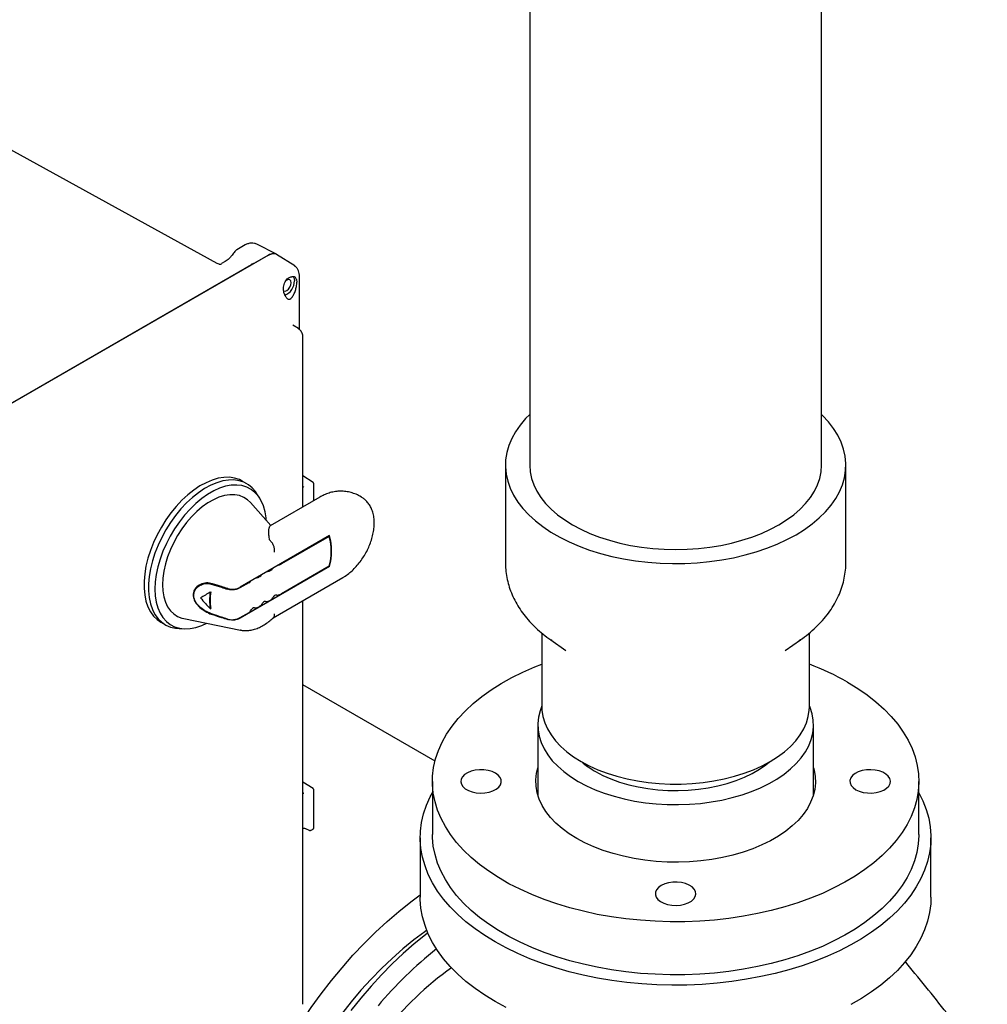
# Model space of a CAD drawing. Units: inches. Extents: x 3 to 261, y 2 to 203.
# Drawn here: x 193 to 208, y 153 to 168 of the extents above; entities that cross this region are included whole.
import ezdxf

# ---------------------------------------------------------------- set-up
doc = ezdxf.new("R2010")
doc.units = ezdxf.units.IN
doc.header["$MEASUREMENT"] = 0

msp = doc.modelspace()

# ---------------------------------------------------------------- linework, layer by layer
at = {"color": 7, "linetype": 'Continuous', "lineweight": 25}
for p, q in [((201.235, 176.063), (201.235, 160.845)), ((205.735, 160.845), (205.735, 176.063)), ((196.416, 163.955), (192.724, 165.982)), ((196.849, 164.24), (196.719, 164.164)), ((197.329, 164.095), (197.028, 164.251)), ((197.204, 164.083), (188.665, 159.153)), ((196.718, 164.164), (196.718, 164.164)), ((196.718, 164.164), (196.718, 164.164)), ((197.204, 164.083), (196.981, 163.954)), ((197.61, 163.915), (197.332, 164.093)), ((196.981, 163.954), (188.888, 159.282)), ((196.416, 163.955), (196.414, 163.954)), ((196.538, 163.984), (196.481, 163.951)), ((197.682, 163.766), (197.681, 163.778)), ((197.682, 162.937), (197.682, 163.766)), ((197.639, 163.709), (197.644, 163.666)), ((197.667, 162.949), (197.581, 163.003)), ((197.667, 162.949), (197.665, 162.951)), ((197.737, 160.203), (197.737, 162.823)), ((200.86, 160.845), (200.86, 159.343)), ((206.11, 159.343), (206.11, 160.845)), ((196.871, 160.559), (196.801, 160.6)), ((197.894, 160.578), (197.737, 160.679)), ((197.906, 160.3), (197.906, 160.558)), ((197.073, 160.334), (197.028, 160.405)), ((197.999, 160.354), (197.233, 159.911)), ((198.642, 160.35), (198.615, 160.365)), ((197.24, 159.916), (196.929, 160.267)), ((198.149, 159.759), (196.77, 158.962)), ((197.222, 159.705), (197.217, 159.733)), ((198.144, 159.747), (197.407, 159.322)), ((198.144, 159.747), (198.137, 159.752)), ((198.149, 159.283), (196.77, 158.487)), ((197.243, 159.227), (197.236, 159.223)), ((198.144, 159.288), (197.407, 158.863)), ((198.142, 159.287), (198.149, 159.283)), ((197.072, 159.129), (197.065, 159.125)), ((197.28, 158.493), (198.351, 159.111)), ((196.189, 159.015), (196.144, 158.989)), ((196.901, 159.03), (196.766, 158.952)), ((196.309, 158.887), (196.317, 158.891)), ((197.243, 158.768), (197.236, 158.764)), ((196.309, 158.632), (196.317, 158.636)), ((197.072, 158.669), (197.065, 158.665)), ((195.899, 158.481), (196.774, 158.302)), ((196.901, 158.571), (196.766, 158.493)), ((195.545, 158.426), (195.616, 158.385)), ((195.828, 158.326), (195.912, 158.323)), ((196.778, 158.302), (196.774, 158.302)), ((201.422, 158.257), (201.422, 157.119)), ((201.558, 158.152), (201.794, 157.987)), ((201.574, 158.142), (201.558, 158.152)), ((205.175, 157.987), (205.411, 158.152)), ((205.411, 158.152), (205.391, 158.139)), ((205.547, 157.119), (205.547, 158.257)), ((199.774, 156.282), (197.737, 157.458)), ((201.36, 156.838), (201.36, 155.76)), ((205.61, 155.76), (205.61, 156.838)), ((197.894, 155.859), (197.737, 155.959)), ((199.735, 155.971), (199.735, 155.154)), ((207.235, 155.154), (207.235, 155.971)), ((197.906, 155.257), (197.906, 155.838)), ((197.786, 155.241), (197.831, 155.218)), ((197.864, 155.219), (197.893, 155.236)), ((199.547, 155.103), (199.547, 154.185)), ((207.422, 154.185), (207.422, 155.103))]:
    msp.add_line(p, q, dxfattribs=at)
at = {"color": 7, "linetype": 'Continuous', "lineweight": 25, "flags": 128}
for points in [[(197.438, 163.533), (197.439, 163.532), (197.461, 163.528), (197.488, 163.537), (197.514, 163.558), (197.536, 163.589), (197.551, 163.623), (197.557, 163.657), (197.551, 163.684), (197.536, 163.702), (197.514, 163.706), (197.488, 163.697), (197.473, 163.687)], [(197.588, 163.751), (197.602, 163.724), (197.608, 163.686)], [(201.235, 161.625), (201.172, 161.562), (201.088, 161.463), (201.016, 161.36), (200.957, 161.255), (200.912, 161.147), (200.881, 161.038), (200.863, 160.928), (200.86, 160.817), (200.87, 160.706), (200.895, 160.597), (200.933, 160.488), (200.985, 160.381), (201.05, 160.277), (201.128, 160.176), (201.219, 160.079), (201.322, 159.985), (201.436, 159.897), (201.562, 159.813), (201.697, 159.735), (201.843, 159.662), (201.996, 159.596), (202.158, 159.537), (202.327, 159.484), (202.502, 159.439), (202.682, 159.402), (202.867, 159.372), (203.055, 159.35), (203.245, 159.335), (203.437, 159.329), (203.628, 159.331), (203.819, 159.341), (204.008, 159.36), (204.195, 159.386), (204.377, 159.419), (204.555, 159.461), (204.727, 159.51), (204.893, 159.566), (205.051, 159.628), (205.2, 159.698), (205.341, 159.773), (205.471, 159.854), (205.591, 159.94), (205.7, 160.032), (205.797, 160.127), (205.881, 160.226), (205.953, 160.329), (206.012, 160.435), (206.057, 160.542), (206.088, 160.651), (206.106, 160.762), (206.109, 160.872), (206.099, 160.983), (206.074, 161.092), (206.036, 161.201), (205.984, 161.308), (205.919, 161.412), (205.841, 161.513), (205.75, 161.61), (205.735, 161.625)], [(201.235, 160.845), (201.241, 160.743), (201.262, 160.641), (201.297, 160.541), (201.345, 160.443), (201.406, 160.347), (201.48, 160.255), (201.566, 160.166), (201.664, 160.081), (201.774, 160.001), (201.894, 159.926), (202.023, 159.857), (202.162, 159.794), (202.309, 159.737), (202.463, 159.687), (202.623, 159.644), (202.789, 159.609), (202.959, 159.581), (203.133, 159.562), (203.308, 159.55), (203.485, 159.546), (203.661, 159.55), (203.837, 159.562), (204.01, 159.581), (204.18, 159.609), (204.346, 159.644), (204.506, 159.687), (204.66, 159.737), (204.807, 159.794), (204.946, 159.857), (205.076, 159.926), (205.195, 160.001), (205.305, 160.081), (205.403, 160.166), (205.489, 160.255), (205.563, 160.347), (205.624, 160.443), (205.672, 160.541), (205.707, 160.641), (205.728, 160.743), (205.735, 160.845)], [(196.801, 160.6), (196.758, 160.622), (196.683, 160.646), (196.603, 160.658), (196.518, 160.656), (196.429, 160.642), (196.338, 160.615), (196.244, 160.575), (196.149, 160.524), (196.055, 160.461), (195.962, 160.387), (195.872, 160.303), (195.785, 160.21), (195.702, 160.11), (195.625, 160.003), (195.554, 159.89), (195.49, 159.772), (195.433, 159.652), (195.385, 159.531), (195.346, 159.409), (195.317, 159.288), (195.297, 159.17), (195.287, 159.056), (195.287, 158.946), (195.297, 158.844), (195.317, 158.749), (195.346, 158.662), (195.385, 158.585), (195.433, 158.519), (195.49, 158.464), (195.545, 158.426)], [(197.028, 160.405), (197.009, 160.434), (196.956, 160.495), (196.896, 160.544), (196.828, 160.581), (196.754, 160.605), (196.674, 160.617), (196.589, 160.616), (196.5, 160.601), (196.408, 160.574), (196.315, 160.535), (196.22, 160.483), (196.126, 160.42), (196.033, 160.346), (195.943, 160.262), (195.856, 160.17), (195.773, 160.069), (195.696, 159.962), (195.625, 159.849), (195.56, 159.732), (195.504, 159.612), (195.456, 159.49), (195.417, 159.368), (195.387, 159.247), (195.367, 159.129), (195.357, 159.015), (195.357, 158.906), (195.367, 158.803), (195.387, 158.708), (195.417, 158.621), (195.456, 158.545), (195.504, 158.478), (195.56, 158.423), (195.625, 158.38), (195.696, 158.349), (195.773, 158.331), (195.828, 158.326)], [(197.171, 159.994), (197.168, 160.031), (197.153, 160.128), (197.128, 160.217), (197.093, 160.297), (197.05, 160.367), (196.998, 160.425), (196.938, 160.472), (196.87, 160.507), (196.796, 160.53), (196.717, 160.539), (196.632, 160.535), (196.544, 160.519), (196.453, 160.489), (196.361, 160.448), (196.268, 160.394), (196.176, 160.329), (196.085, 160.254), (195.997, 160.168), (195.912, 160.075), (195.833, 159.973), (195.759, 159.866), (195.691, 159.753), (195.631, 159.636), (195.579, 159.518), (195.535, 159.398), (195.501, 159.278), (195.476, 159.16), (195.461, 159.046), (195.456, 158.936), (195.461, 158.831), (195.476, 158.734), (195.501, 158.645), (195.535, 158.565), (195.579, 158.495), (195.631, 158.437), (195.691, 158.39), (195.759, 158.355), (195.833, 158.333), (195.912, 158.323), (195.997, 158.327), (196.085, 158.343), (196.176, 158.373), (196.255, 158.408)], [(196.929, 160.267), (196.883, 160.311), (196.824, 160.349), (196.758, 160.375), (196.686, 160.388), (196.609, 160.388), (196.527, 160.375), (196.443, 160.35), (196.358, 160.312), (196.271, 160.262), (196.186, 160.201), (196.102, 160.13), (196.02, 160.049), (195.943, 159.959), (195.871, 159.863), (195.805, 159.761), (195.746, 159.654), (195.694, 159.544), (195.651, 159.433), (195.617, 159.322), (195.592, 159.212), (195.577, 159.105), (195.572, 159.002), (195.577, 158.906), (195.592, 158.816), (195.617, 158.735), (195.651, 158.663), (195.694, 158.602), (195.746, 158.552), (195.805, 158.513), (195.871, 158.487), (195.899, 158.481)], [(206.136, 157.502), (206.293, 157.405), (206.439, 157.304), (206.574, 157.197), (206.698, 157.086), (206.81, 156.971), (206.91, 156.852), (206.996, 156.73), (207.07, 156.605), (207.13, 156.478), (207.177, 156.349), (207.21, 156.218), (207.229, 156.086), (207.234, 155.954), (207.226, 155.822), (207.203, 155.691), (207.167, 155.561), (207.116, 155.432), (207.053, 155.305), (206.976, 155.181), (206.886, 155.059), (206.783, 154.941), (206.668, 154.827), (206.542, 154.717), (206.404, 154.612), (206.255, 154.512), (206.095, 154.417), (205.926, 154.328), (205.748, 154.245), (205.562, 154.169), (205.368, 154.099), (205.167, 154.036), (204.959, 153.98), (204.746, 153.932), (204.529, 153.892), (204.307, 153.859), (204.082, 153.834), (203.856, 153.817), (203.627, 153.808), (203.399, 153.807), (203.17, 153.814), (202.943, 153.829), (202.718, 153.852), (202.496, 153.883), (202.277, 153.921), (202.063, 153.968), (201.854, 154.021), (201.651, 154.082), (201.455, 154.15), (201.266, 154.225), (201.086, 154.307), (200.915, 154.394), (200.753, 154.487), (200.602, 154.586), (200.461, 154.69), (200.331, 154.799), (200.213, 154.912), (200.108, 155.029), (200.015, 155.15), (199.934, 155.274), (199.867, 155.4), (199.814, 155.528), (199.774, 155.658), (199.748, 155.789), (199.736, 155.921), (199.737, 156.053), (199.753, 156.185), (199.783, 156.316), (199.826, 156.446), (199.883, 156.573), (199.953, 156.699), (200.037, 156.822), (200.133, 156.942), (200.242, 157.058), (200.363, 157.17), (200.495, 157.278), (200.639, 157.38), (200.793, 157.478), (200.957, 157.57), (201.131, 157.656), (201.313, 157.736), (201.422, 157.779)], [(201.422, 157.134), (201.394, 157.059), (201.37, 156.962), (201.36, 156.863), (201.363, 156.764), (201.381, 156.666), (201.411, 156.569), (201.456, 156.473), (201.513, 156.38), (201.583, 156.29), (201.666, 156.204), (201.76, 156.121), (201.866, 156.044), (201.982, 155.971)], [(201.422, 157.119), (201.424, 157.07), (201.438, 156.972), (201.466, 156.875), (201.508, 156.779), (201.563, 156.686), (201.632, 156.596), (201.713, 156.51), (201.806, 156.427), (201.911, 156.35), (202.026, 156.277), (202.152, 156.21), (202.286, 156.15), (202.429, 156.096), (202.579, 156.049), (202.735, 156.01), (202.896, 155.978), (203.061, 155.954), (203.229, 155.938), (203.399, 155.929), (203.57, 155.929), (203.74, 155.938), (203.908, 155.954), (204.073, 155.978), (204.234, 156.01), (204.39, 156.049), (204.54, 156.096), (204.683, 156.15), (204.818, 156.21), (204.943, 156.277), (205.058, 156.35), (205.163, 156.427), (205.256, 156.51), (205.337, 156.596), (205.406, 156.686), (205.461, 156.779), (205.503, 156.875), (205.531, 156.972), (205.545, 157.07), (205.547, 157.119)], [(201.982, 155.971), (202.108, 155.904), (202.242, 155.843), (202.385, 155.789), (202.535, 155.741), (202.691, 155.7), (202.852, 155.667), (203.018, 155.642), (203.186, 155.624), (203.356, 155.614), (203.527, 155.612), (203.698, 155.618), (203.868, 155.632), (204.035, 155.653), (204.198, 155.683), (204.357, 155.72), (204.51, 155.764), (204.656, 155.815), (204.795, 155.873), (204.925, 155.937), (205.046, 156.007), (205.157, 156.082), (205.257, 156.162), (205.346, 156.247), (205.422, 156.335), (205.486, 156.427), (205.537, 156.521), (205.575, 156.617), (205.599, 156.715), (205.609, 156.814), (205.606, 156.912), (205.588, 157.011), (205.558, 157.108), (205.547, 157.134)], [(205.61, 156.182), (205.619, 156.146), (205.637, 156.046), (205.64, 155.946), (205.63, 155.846), (205.605, 155.746), (205.567, 155.649), (205.516, 155.553), (205.451, 155.46), (205.373, 155.37), (205.283, 155.284), (205.182, 155.203), (205.069, 155.127), (204.947, 155.056), (204.814, 154.991), (204.673, 154.932), (204.525, 154.88), (204.369, 154.836), (204.208, 154.798), (204.043, 154.768), (203.873, 154.746), (203.701, 154.732), (203.528, 154.726), (203.354, 154.728), (203.182, 154.738), (203.011, 154.756), (202.843, 154.782), (202.679, 154.816), (202.521, 154.857), (202.369, 154.906), (202.224, 154.961), (202.087, 155.023), (201.96, 155.091), (201.842, 155.164), (201.735, 155.243), (201.639, 155.327), (201.556, 155.415), (201.484, 155.506), (201.426, 155.6), (201.381, 155.697), (201.35, 155.796), (201.332, 155.896), (201.329, 155.996), (201.339, 156.096), (201.36, 156.182)], [(202.247, 156.124), (202.363, 156.063), (202.488, 156.008), (202.621, 155.96), (202.761, 155.919), (202.907, 155.885), (203.057, 155.859), (203.211, 155.841), (203.367, 155.83), (203.524, 155.828), (203.68, 155.834), (203.836, 155.849), (203.988, 155.871), (204.136, 155.901), (204.279, 155.938), (204.416, 155.983), (204.545, 156.035), (204.665, 156.093), (204.776, 156.157), (204.877, 156.226), (204.933, 156.271)], [(200.706, 156.098), (200.653, 156.123), (200.592, 156.14), (200.527, 156.15), (200.459, 156.151), (200.393, 156.143), (200.331, 156.128), (200.276, 156.105), (200.231, 156.076), (200.197, 156.042), (200.178, 156.005), (200.172, 155.966), (200.181, 155.927), (200.205, 155.891), (200.241, 155.858), (200.289, 155.83), (200.346, 155.809), (200.409, 155.796), (200.476, 155.79), (200.543, 155.794), (200.608, 155.805), (200.667, 155.824), (200.717, 155.85), (200.757, 155.882), (200.783, 155.918), (200.796, 155.956), (200.794, 155.995), (200.778, 156.033), (200.748, 156.068), (200.706, 156.098)], [(206.264, 155.843), (206.316, 155.819), (206.377, 155.801), (206.442, 155.792), (206.51, 155.791), (206.576, 155.798), (206.638, 155.814), (206.693, 155.836), (206.738, 155.866), (206.772, 155.899), (206.791, 155.937), (206.797, 155.976), (206.788, 156.014), (206.764, 156.051), (206.728, 156.084), (206.68, 156.111), (206.623, 156.132), (206.56, 156.146), (206.493, 156.151), (206.426, 156.148), (206.361, 156.136), (206.302, 156.117), (206.252, 156.091), (206.212, 156.06), (206.186, 156.024), (206.173, 155.985), (206.175, 155.946), (206.191, 155.909), (206.221, 155.874), (206.264, 155.843)], [(200.7, 153.496), (200.54, 153.594), (200.391, 153.697), (200.252, 153.806), (200.124, 153.918), (200.009, 154.035), (199.905, 154.156), (199.814, 154.28), (199.736, 154.407), (199.671, 154.537), (199.62, 154.668), (199.582, 154.801), (199.558, 154.935), (199.547, 155.07), (199.551, 155.204), (199.568, 155.339), (199.599, 155.472), (199.644, 155.604), (199.702, 155.735), (199.735, 155.796)], [(207.235, 155.796), (207.298, 155.67), (207.349, 155.538), (207.387, 155.405), (207.411, 155.271), (207.422, 155.137), (207.418, 155.002), (207.401, 154.868), (207.37, 154.734), (207.325, 154.602), (207.267, 154.472), (207.196, 154.343), (207.111, 154.218), (207.014, 154.095), (206.904, 153.976), (206.783, 153.861), (206.649, 153.751), (206.505, 153.645), (206.35, 153.544), (206.185, 153.449), (206.011, 153.36), (205.827, 153.276), (205.636, 153.199), (205.436, 153.129), (205.23, 153.066), (205.018, 153.01), (204.801, 152.961), (204.579, 152.92), (204.353, 152.886), (204.124, 152.86), (203.892, 152.842), (203.66, 152.832), (203.426, 152.83), (203.193, 152.836), (202.961, 152.85), (202.731, 152.872), (202.503, 152.902), (202.279, 152.939), (202.059, 152.984), (201.844, 153.037), (201.635, 153.097), (201.432, 153.163), (201.237, 153.237), (201.049, 153.317), (200.87, 153.404), (200.7, 153.496)], [(207.235, 155.154), (207.234, 155.138), (207.226, 155.006), (207.203, 154.874), (207.167, 154.744), (207.116, 154.615), (207.053, 154.488), (206.976, 154.364), (206.886, 154.243), (206.783, 154.125), (206.668, 154.01), (206.542, 153.901), (206.404, 153.795), (206.255, 153.695), (206.095, 153.6), (205.926, 153.511), (205.748, 153.428), (205.562, 153.352), (205.368, 153.282), (205.167, 153.219), (204.959, 153.164), (204.746, 153.116), (204.529, 153.075), (204.307, 153.042), (204.082, 153.017), (203.856, 153), (203.627, 152.991), (203.399, 152.99), (203.17, 152.997), (202.943, 153.012), (202.718, 153.035), (202.496, 153.066), (202.277, 153.105), (202.063, 153.151), (201.854, 153.205), (201.651, 153.266), (201.455, 153.334), (201.266, 153.409), (201.086, 153.49), (200.915, 153.578), (200.753, 153.671), (200.602, 153.77), (200.461, 153.874), (200.331, 153.983), (200.213, 154.096), (200.108, 154.213), (200.015, 154.333), (199.934, 154.457), (199.867, 154.583), (199.814, 154.712), (199.774, 154.842), (199.748, 154.973), (199.736, 155.105), (199.735, 155.154)], [(203.264, 154.366), (203.221, 154.336), (203.191, 154.301), (203.175, 154.263), (203.173, 154.224), (203.186, 154.186), (203.212, 154.15), (203.252, 154.118), (203.302, 154.092), (203.361, 154.073), (203.426, 154.062), (203.493, 154.059), (203.56, 154.064), (203.623, 154.077), (203.68, 154.098), (203.728, 154.126), (203.764, 154.159), (203.788, 154.195), (203.797, 154.234), (203.791, 154.273), (203.772, 154.31), (203.738, 154.344), (203.693, 154.373), (203.638, 154.396), (203.576, 154.411), (203.51, 154.419), (203.442, 154.418), (203.377, 154.408), (203.316, 154.391), (203.264, 154.366)], [(197.647, 152.157), (197.718, 152.267), (197.865, 152.484), (198.018, 152.696), (198.177, 152.901), (198.341, 153.099), (198.509, 153.29), (198.681, 153.472), (198.857, 153.646), (199.036, 153.811), (199.217, 153.967), (199.4, 154.112), (199.547, 154.22)], [(200.7, 152.577), (200.54, 152.675), (200.391, 152.779), (200.252, 152.887), (200.124, 153), (200.009, 153.117), (199.905, 153.238), (199.814, 153.362), (199.736, 153.489), (199.671, 153.618), (199.62, 153.749), (199.582, 153.882), (199.558, 154.016), (199.547, 154.151), (199.547, 154.185)], [(207.422, 154.185), (207.418, 154.084), (207.401, 153.949), (207.37, 153.816), (207.325, 153.683), (207.267, 153.553), (207.196, 153.425), (207.111, 153.299), (207.014, 153.177), (206.904, 153.058), (206.783, 152.943), (206.649, 152.832), (206.505, 152.726), (206.35, 152.626), (206.185, 152.53)], [(199.647, 153.675), (199.616, 153.652), (199.446, 153.526), (199.278, 153.39), (199.112, 153.243), (198.948, 153.088), (198.788, 152.924), (198.632, 152.751), (198.48, 152.571), (198.333, 152.384)], [(199.664, 153.634), (199.629, 153.606), (199.455, 153.466), (199.284, 153.317), (199.115, 153.158), (198.949, 152.99), (198.788, 152.814), (198.63, 152.63), (198.477, 152.439)], [(200.87, 152.485), (200.7, 152.577)]]:
    msp.add_lwpolyline(points, dxfattribs=at)
at = {"color": 7, "linetype": 'Continuous', "lineweight": 25}
for centre, radius, start, end in [((197.373, 163.684), 0.234, 290.6198, 0.5232), ((197.239, 159.518), 0.934, 345.759, 14.241), ((197.237, 159.521), 0.942, 345.383, 14.617), ((197.161, 159.356), 0.153, 282.473, 299.2957), ((197.203, 159.301), 0.084, 298.5448, 323.7258), ((197.332, 159.455), 0.153, 282.473, 299.2957), ((196.861, 159.104), 0.084, 298.5448, 323.7258), ((196.99, 159.258), 0.153, 282.473, 299.2957), ((197.032, 159.203), 0.084, 298.5448, 323.7258), ((197.088, 158.76), 0.79, 170.7037, 189.2963), ((197.086, 158.764), 0.78, 170.5857, 189.4143), ((197.154, 158.916), 0.173, 272.9451, 298.4226), ((197.213, 158.83), 0.0685, 296.0189, 343.7506), ((197.329, 158.786), 0.056, 85.7964, 154.1982), ((197.325, 159.015), 0.173, 272.9451, 298.4226), ((196.871, 158.632), 0.0685, 296.0189, 343.7506), ((196.988, 158.589), 0.056, 85.7964, 154.1982), ((196.983, 158.817), 0.173, 272.9451, 298.4226), ((197.042, 158.731), 0.0685, 296.0189, 343.7506), ((197.158, 158.687), 0.056, 85.7964, 154.1982), ((204.095, 153.929), 4.114, 60.2621, 69.3394), ((202.935, 157.333), 1.391, 229.7524, 240.372), ((203.566, 148.609), 6.086, 128.2638, 140.1294), ((203.108, 148.845), 5.253, 125.9247, 141.5291)]:
    msp.add_arc(centre, radius, start, end, dxfattribs=at)
for centre, major_axis, ratio, start_param, end_param in [((196.603, 159.057), (0.934, 0.539), 0.00007, 1.890628, 2.066268), ((196.603, 159.473), (-0.673, 1.165), 0.556223, 1.842022, 2.017663)]:
    msp.add_ellipse(centre, major_axis=major_axis, ratio=ratio, start_param=start_param, end_param=end_param, dxfattribs=at)
for points, knots in [([(197.035, 164.247), (197.021, 164.254), (196.992, 164.266), (196.943, 164.27), (196.893, 164.261), (196.862, 164.246), (196.847, 164.239)], [0, 0, 0, 0, 0.256191, 0.511217, 0.76066, 1, 1, 1, 1]), ([(196.676, 164.124), (196.663, 164.106), (196.639, 164.072), (196.591, 164.02), (196.558, 163.998), (196.538, 163.984)], [0, 0, 0, 0, 0.302612, 0.570231, 1, 1, 1, 1]), ([(196.718, 164.164), (196.711, 164.16), (196.695, 164.149), (196.683, 164.133), (196.675, 164.123)], [0, 0, 0, 0, 0.374136, 1, 1, 1, 1]), ([(197.204, 164.083), (197.217, 164.089), (197.242, 164.102), (197.285, 164.109), (197.318, 164.108), (197.331, 164.093), (197.332, 164.092)], [0, 0, 0, 0, 0.263658, 0.52365, 0.968181, 1, 1, 1, 1]), ([(197.277, 164.107), (197.265, 164.105), (197.242, 164.102), (197.217, 164.089), (197.204, 164.083)], [0, 0, 0, 0, 0.496373, 1, 1, 1, 1]), ([(196.46, 163.937), (196.455, 163.938), (196.447, 163.94), (196.425, 163.949), (196.413, 163.954)], [0, 0, 0, 0, 0.4771145, 1, 1, 1, 1]), ([(196.482, 163.949), (196.477, 163.947), (196.471, 163.944), (196.461, 163.938), (196.46, 163.937)], [0, 0, 0, 0, 0.836739, 1, 1, 1, 1]), ([(196.981, 163.954), (196.974, 163.95), (196.962, 163.944), (196.946, 163.94), (196.938, 163.938)], [0, 0, 0, 0, 0.5232261, 1, 1, 1, 1]), ([(197.682, 163.777), (197.68, 163.791), (197.677, 163.821), (197.661, 163.861), (197.638, 163.895), (197.616, 163.911), (197.605, 163.919)], [0, 0, 0, 0, 0.2414229, 0.4909939, 0.7450348, 1, 1, 1, 1]), ([(197.608, 163.916), (197.609, 163.916), (197.614, 163.913), (197.619, 163.909), (197.622, 163.905), (197.623, 163.904)], [0, 0, 0, 0, 0.228986, 0.829966, 1, 1, 1, 1]), ([(197.445, 163.5), (197.442, 163.514), (197.437, 163.543), (197.438, 163.588), (197.447, 163.632), (197.462, 163.671), (197.484, 163.704), (197.509, 163.728), (197.538, 163.746), (197.558, 163.749), (197.568, 163.75)], [0, 0, 0, 0, 0.135442, 0.269662, 0.39858, 0.523337, 0.643978, 0.763316, 0.88152, 1, 1, 1, 1]), ([(197.567, 163.429), (197.577, 163.445), (197.597, 163.474), (197.622, 163.536), (197.636, 163.59), (197.643, 163.634), (197.644, 163.656), (197.644, 163.666)], [0, 0, 0, 0, 0.271992, 0.503534, 0.731936, 0.865245, 1, 1, 1, 1]), ([(197.639, 163.709), (197.637, 163.716), (197.632, 163.729), (197.616, 163.742), (197.595, 163.75), (197.577, 163.75), (197.568, 163.75)], [0, 0, 0, 0, 0.2525081, 0.5007666, 0.7471561, 1, 1, 1, 1]), ([(197.445, 163.5), (197.449, 163.489), (197.455, 163.469), (197.469, 163.443), (197.484, 163.422), (197.501, 163.408), (197.518, 163.402), (197.541, 163.404), (197.556, 163.419), (197.567, 163.429)], [0, 0, 0, 0, 0.1273342, 0.2527564, 0.3798381, 0.5018436, 0.6239639, 0.7514045, 1, 1, 1, 1]), ([(197.72, 162.89), (197.72, 162.89), (197.72, 162.89), (197.72, 162.89), (197.72, 162.89), (197.72, 162.89), (197.72, 162.89), (197.72, 162.89), (197.72, 162.89), (197.719, 162.891), (197.719, 162.893), (197.717, 162.895), (197.714, 162.901), (197.708, 162.911), (197.693, 162.93), (197.676, 162.943), (197.665, 162.951)], [0, 0, 0, 0, 0.00001, 0.000028, 0.000085, 0.000286, 0.001034, 0.00392, 0.007833, 0.015661, 0.031315, 0.062623, 0.125237, 0.250446, 0.500709, 1, 1, 1, 1]), ([(197.736, 162.822), (197.736, 162.825), (197.738, 162.839), (197.732, 162.863), (197.724, 162.882), (197.721, 162.89)], [0, 0, 0, 0, 0.119776, 0.616417, 1, 1, 1, 1]), ([(197.906, 160.557), (197.906, 160.559), (197.906, 160.563), (197.903, 160.569), (197.899, 160.575), (197.896, 160.577), (197.894, 160.579)], [0, 0, 0, 0, 0.255007, 0.510162, 0.760287, 1, 1, 1, 1]), ([(197.737, 160.512), (197.739, 160.512), (197.744, 160.511), (197.749, 160.508), (197.753, 160.506)], [0, 0, 0, 0, 0.291797, 1, 1, 1, 1]), ([(198.616, 160.365), (198.615, 160.365), (198.591, 160.382), (198.539, 160.404), (198.46, 160.43), (198.379, 160.442), (198.298, 160.445), (198.218, 160.436), (198.139, 160.417), (198.066, 160.39), (198.021, 160.365), (197.999, 160.354)], [0, 0, 0, 0, 0.003153, 0.133915, 0.261836, 0.387635, 0.512137, 0.63625, 0.761016, 0.88762, 1, 1, 1, 1]), ([(198.351, 159.111), (198.364, 159.119), (198.402, 159.142), (198.461, 159.187), (198.528, 159.249), (198.591, 159.318), (198.648, 159.394), (198.699, 159.474), (198.743, 159.559), (198.78, 159.646), (198.808, 159.735), (198.828, 159.824), (198.838, 159.912), (198.838, 159.998), (198.827, 160.081), (198.805, 160.154), (198.775, 160.218), (198.736, 160.273), (198.692, 160.318), (198.658, 160.339), (198.644, 160.348)], [0, 0, 0, 0, 0.032448, 0.091638, 0.150659, 0.209471, 0.268069, 0.326541, 0.385015, 0.443609, 0.50245, 0.561688, 0.621449, 0.681772, 0.742446, 0.802662, 0.854958, 0.905471, 0.959731, 1, 1, 1, 1]), ([(197.217, 159.733), (197.213, 159.756), (197.207, 159.801), (197.212, 159.854), (197.22, 159.891), (197.227, 159.91), (197.233, 159.911), (197.233, 159.911)], [0, 0, 0, 0, 0.231164, 0.468535, 0.714402, 0.96506, 1, 1, 1, 1]), ([(197.237, 159.678), (197.234, 159.682), (197.226, 159.69), (197.223, 159.699), (197.222, 159.705), (197.222, 159.705)], [0, 0, 0, 0, 0.378163, 0.900488, 1, 1, 1, 1]), ([(197.299, 159.505), (197.299, 159.505), (197.301, 159.519), (197.301, 159.549), (197.29, 159.596), (197.268, 159.643), (197.247, 159.666), (197.237, 159.678)], [0, 0, 0, 0, 0.0042839, 0.2335965, 0.4903308, 0.7451285, 1, 1, 1, 1]), ([(200.86, 159.343), (200.861, 159.307), (200.862, 159.23), (200.88, 159.113), (200.909, 158.993), (200.95, 158.876), (201.003, 158.761), (201.067, 158.649), (201.143, 158.541), (201.231, 158.436), (201.329, 158.335), (201.44, 158.24), (201.523, 158.175), (201.571, 158.144), (201.576, 158.141)], [0, 0, 0, 0, 0.077031, 0.163565, 0.250233, 0.337492, 0.425763, 0.515408, 0.6067, 0.699787, 0.794667, 0.89118, 0.989032, 1, 1, 1, 1]), ([(205.388, 158.139), (205.406, 158.151), (205.469, 158.192), (205.565, 158.269), (205.676, 158.37), (205.776, 158.478), (205.863, 158.591), (205.937, 158.707), (205.999, 158.827), (206.047, 158.949), (206.081, 159.072), (206.102, 159.196), (206.111, 159.287), (206.109, 159.336), (206.109, 159.343)], [0, 0, 0, 0, 0.0414675, 0.1418956, 0.241753, 0.3405909, 0.4379644, 0.533522, 0.6270782, 0.7186398, 0.8083876, 0.896632, 0.9837666, 1, 1, 1, 1]), ([(196.343, 159.017), (196.311, 159.024), (196.247, 159.037), (196.155, 159.012), (196.082, 158.96), (196.043, 158.886), (196.044, 158.808), (196.074, 158.734), (196.129, 158.665), (196.208, 158.603), (196.285, 158.562), (196.33, 158.546), (196.343, 158.542)], [0, 0, 0, 0, 0.112753, 0.225247, 0.343394, 0.453625, 0.548836, 0.637703, 0.731431, 0.836854, 0.953363, 1, 1, 1, 1]), ([(196.341, 158.548), (196.31, 158.56), (196.248, 158.584), (196.159, 158.645), (196.089, 158.72), (196.052, 158.803), (196.053, 158.878), (196.082, 158.94), (196.135, 158.989), (196.211, 159.02), (196.285, 159.023), (196.328, 159.011), (196.341, 159.007)], [0, 0, 0, 0, 0.112819, 0.225395, 0.34322, 0.453302, 0.548845, 0.638203, 0.732303, 0.837813, 0.95405, 1, 1, 1, 1]), ([(196.341, 159.007), (196.387, 158.993), (196.465, 158.968), (196.543, 158.943), (196.575, 158.932)], [0, 0, 0, 0, 0.592323, 1, 1, 1, 1]), ([(196.578, 158.942), (196.546, 158.953), (196.468, 158.977), (196.389, 159.002), (196.343, 159.017)], [0, 0, 0, 0, 0.41129, 1, 1, 1, 1]), ([(196.766, 158.952), (196.752, 158.945), (196.722, 158.93), (196.667, 158.921), (196.615, 158.922), (196.587, 158.929), (196.575, 158.932)], [0, 0, 0, 0, 0.268228, 0.566602, 0.805576, 1, 1, 1, 1]), ([(196.578, 158.942), (196.579, 158.942), (196.591, 158.938), (196.619, 158.932), (196.666, 158.931), (196.718, 158.939), (196.751, 158.952), (196.767, 158.961), (196.77, 158.962)], [0, 0, 0, 0, 0.023887, 0.184341, 0.434004, 0.683038, 0.949469, 1, 1, 1, 1]), ([(197.737, 152.535), (197.737, 154.185), (197.737, 156.259), (197.737, 158.333), (197.737, 158.757)], [0, 0, 0, 0, 0.795744, 1, 1, 1, 1]), ([(196.575, 158.473), (196.543, 158.483), (196.465, 158.508), (196.387, 158.533), (196.341, 158.548)], [0, 0, 0, 0, 0.407677, 1, 1, 1, 1]), ([(196.343, 158.542), (196.389, 158.527), (196.468, 158.502), (196.546, 158.477), (196.578, 158.467)], [0, 0, 0, 0, 0.58871, 1, 1, 1, 1]), ([(196.575, 158.473), (196.577, 158.473), (196.589, 158.469), (196.618, 158.463), (196.665, 158.462), (196.717, 158.471), (196.749, 158.483), (196.764, 158.492), (196.766, 158.493)], [0, 0, 0, 0, 0.035172, 0.194552, 0.445549, 0.695953, 0.962711, 1, 1, 1, 1]), ([(196.77, 158.487), (196.755, 158.48), (196.725, 158.465), (196.669, 158.455), (196.617, 158.457), (196.59, 158.464), (196.578, 158.467)], [0, 0, 0, 0, 0.26725, 0.569619, 0.815686, 1, 1, 1, 1]), ([(196.78, 158.303), (196.787, 158.301), (196.816, 158.294), (196.869, 158.294), (196.939, 158.301), (197.012, 158.321), (197.085, 158.352), (197.158, 158.394), (197.226, 158.443), (197.268, 158.481), (197.287, 158.499)], [0, 0, 0, 0, 0.041055, 0.170627, 0.303732, 0.441577, 0.584122, 0.730109, 0.877777, 1, 1, 1, 1]), ([(197.286, 158.499), (197.287, 158.499), (197.295, 158.503), (197.3, 158.522), (197.301, 158.543), (197.299, 158.555), (197.299, 158.555)], [0, 0, 0, 0, 0.042836, 0.544001, 0.991638, 1, 1, 1, 1]), ([(197.737, 155.792), (197.739, 155.792), (197.744, 155.792), (197.749, 155.789), (197.753, 155.787)], [0, 0, 0, 0, 0.287615, 1, 1, 1, 1]), ([(197.906, 155.837), (197.906, 155.839), (197.906, 155.844), (197.903, 155.85), (197.899, 155.855), (197.896, 155.858), (197.894, 155.859)], [0, 0, 0, 0, 0.255007, 0.510162, 0.760287, 1, 1, 1, 1]), ([(197.737, 155.246), (197.742, 155.247), (197.754, 155.249), (197.772, 155.247), (197.781, 155.243), (197.786, 155.241)], [0, 0, 0, 0, 0.320437, 0.660556, 1, 1, 1, 1]), ([(197.83, 155.218), (197.833, 155.217), (197.838, 155.215), (197.847, 155.214), (197.857, 155.216), (197.862, 155.218), (197.864, 155.219)], [0, 0, 0, 0, 0.250153, 0.499994, 0.750067, 1, 1, 1, 1]), ([(197.893, 155.236), (197.895, 155.237), (197.899, 155.24), (197.903, 155.245), (197.906, 155.251), (197.906, 155.256), (197.906, 155.258)], [0, 0, 0, 0, 0.238989, 0.489266, 0.744822, 1, 1, 1, 1]), ([(208.291, 151.571), (208.2, 151.698), (208.017, 151.953), (207.708, 152.351), (207.384, 152.754), (207.154, 153.036), (207.034, 153.182), (207.026, 153.192)], [0, 0, 0, 0, 0.2447807, 0.4900925, 0.7360539, 0.9824765, 1, 1, 1, 1])]:
    msp.add_open_spline(points, degree=3, knots=knots, dxfattribs=at)

doc.saveas('drawing.dxf')
